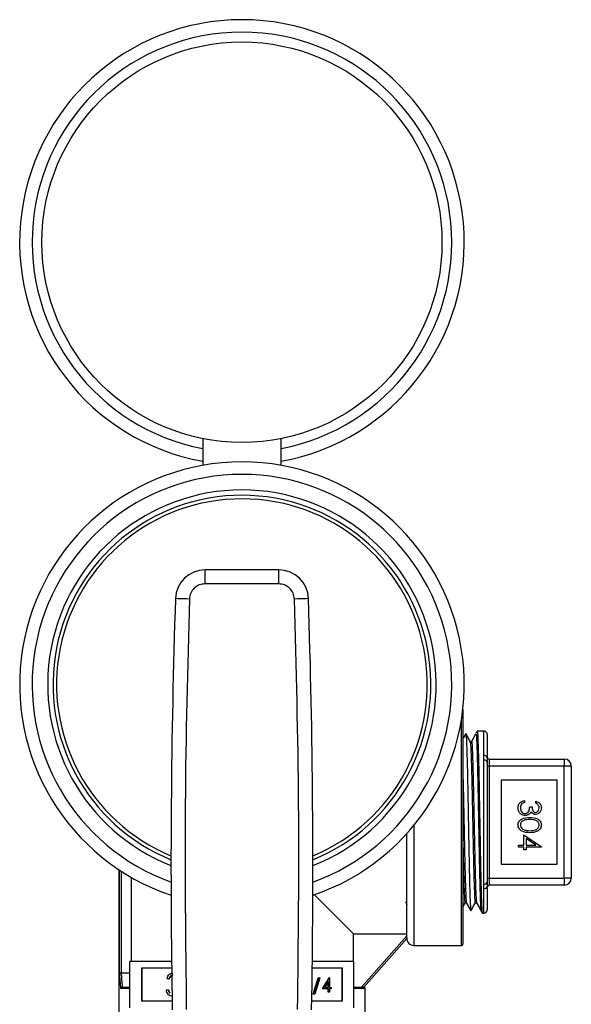
# Model space of a CAD drawing. Extents: x 0.4 to 10.6, y 0.4 to 8.1.
# Drawn here: x 6.8 to 6.9, y 3.2 to 3.5 of the extents above; entities that cross this region are included whole.
import ezdxf

# ---------------------------------------------------------------- set-up
doc = ezdxf.new("R2010")
doc.units = 0
doc.linetypes.add('SLD-SOLID', pattern=[0])
doc.layers.get('0').update_dxf_attribs({"linetype": 'CONTINUOUS'})

msp = doc.modelspace()

# ---------------------------------------------------------------- linework, layer by layer
at = {"color": 7, "linetype": 'SLD-SOLID'}
for p, q in [((6.810487895641986, 3.370702992043648), (6.810487895641986, 3.362342697511373)), ((6.834932383627544, 3.362342697511373), (6.834932383627544, 3.370702992043648)), ((6.811222328639235, 3.325368979449734), (6.811222328639235, 3.329743441508167)), ((6.834197950630296, 3.329743441508167), (6.811222328639235, 3.329743441508167)), ((6.834197950630296, 3.325368979449734), (6.834197950630296, 3.329743441508167)), ((6.834197950630296, 3.325368979449734), (6.811222328639235, 3.325368979449734)), ((6.891717149867302, 3.286199947489289), (6.891717149867302, 3.251003287417443)), ((6.898259515770814, 3.279417605098746), (6.896204511362252, 3.27938136255446)), ((6.894446747964381, 3.276206424416802), (6.894012945568297, 3.276206424416802)), ((6.899372409581236, 3.278324168841327), (6.899372409581236, 3.270992126134302)), ((6.898259515770814, 3.270373297727505), (6.898259515770814, 3.271792134670313)), ((6.898259515770814, 3.231633277107381), (6.898259515770814, 3.270373297727505)), ((6.899919241782703, 3.270688334088178), (6.899919241782703, 3.268501103058961)), ((6.899919241782703, 3.270688334088178), (6.923431918310404, 3.270688334088178)), ((6.923431918310404, 3.270688334088178), (6.923431918310404, 3.268501103058961)), ((6.899372409581236, 3.269627913745652), (6.899372409581236, 3.232378661089234)), ((6.899372409581236, 3.268501103058961), (6.899919241782703, 3.268501103058961)), ((6.899919241782703, 3.268501103058961), (6.899919241782703, 3.233505471775924)), ((6.923431918310404, 3.268501103058961), (6.899919241782703, 3.268501103058961)), ((6.925619181931838, 3.268501103058961), (6.923431918310404, 3.268501103058961)), ((6.923431918310404, 3.233505471775924), (6.923431918310404, 3.268501103058961)), ((6.925619181931838, 3.268501103058961), (6.925619181931838, 3.233505471775924)), ((6.921244719873404, 3.264126641000527), (6.90374687163967, 3.264126641000527)), ((6.90374687163967, 3.264126641000527), (6.90374687163967, 3.237879933834358)), ((6.921244719873404, 3.237879933834358), (6.921244719873404, 3.264126641000527)), ((6.911022757958381, 3.257762652295646), (6.911022757958381, 3.257139423939678)), ((6.91449493710673, 3.256872330728865), (6.91449493710673, 3.257495559084833)), ((6.912625317223258, 3.255803957885614), (6.913337522329137, 3.255803957885614)), ((6.891717149867302, 3.251003287417443), (6.891717149867302, 3.212945552248832)), ((6.874219366817999, 3.214941043270824), (6.874219366817999, 3.247406182304841)), ((6.910755632155352, 3.243784730806825), (6.910755632155352, 3.24707889127092)), ((6.910755632155352, 3.24707889127092), (6.916275580240292, 3.243288090618129)), ((6.91448379056883, 3.243784730806825), (6.911467902445663, 3.245854695042569)), ((6.911467902445663, 3.245854695042569), (6.911467902445663, 3.243784730806825)), ((6.909153072890475, 3.243161502450857), (6.909153072890475, 3.243784730806825)), ((6.909153072890475, 3.243784730806825), (6.910755632155352, 3.243784730806825)), ((6.910755632155352, 3.243161502450857), (6.909153072890475, 3.243161502450857)), ((6.910755632155352, 3.242360222818418), (6.910755632155352, 3.243161502450857)), ((6.911467902445663, 3.242360222818418), (6.910755632155352, 3.242360222818418)), ((6.911467902445663, 3.243784730806825), (6.91448379056883, 3.243784730806825)), ((6.911467902445663, 3.243161502450857), (6.911467902445663, 3.242360222818418)), ((6.916275580240292, 3.243161502450857), (6.911467902445663, 3.243161502450857)), ((6.916275580240292, 3.243288090618129), (6.916275580240292, 3.243161502450857)), ((6.784214984334084, 3.236183932685968), (6.784214984334084, 3.182433729909193)), ((6.90374687163967, 3.237879933834358), (6.921244719873404, 3.237879933834358)), ((6.788099259462607, 3.233777519003582), (6.788099259462607, 3.207521229725883)), ((6.899372409581236, 3.233505471775924), (6.899919241782703, 3.233505471775924)), ((6.899919241782703, 3.233505471775924), (6.899919241782703, 3.231318240746708)), ((6.899919241782703, 3.233505471775924), (6.923431918310404, 3.233505471775924)), ((6.925619181931838, 3.233505471775924), (6.923431918310404, 3.233505471775924)), ((6.923431918310404, 3.233505471775924), (6.923431918310404, 3.231318240746708)), ((6.898259515770814, 3.230214440164573), (6.898259515770814, 3.231633277107381)), ((6.899372409581236, 3.231014448700584), (6.899372409581236, 3.223682405993559)), ((6.923431918310404, 3.231318240746708), (6.899919241782703, 3.231318240746708)), ((6.873793516922639, 3.226181935637298), (6.874271775101463, 3.225320816696129)), ((6.892416839562205, 3.22582782120954), (6.892850511589425, 3.22582782120954)), ((6.895590930302245, 3.225771730005659), (6.896025123804923, 3.225771730005659)), ((6.897791752285569, 3.222597215566809), (6.898259515770814, 3.22258896973614)), ((6.857596424032838, 3.216117035611586), (6.874219366817999, 3.216117035611586)), ((6.857596424032838, 3.207521229725883), (6.857596424032838, 3.216117035611586)), ((6.860037711386434, 3.199494092826425), (6.874219366817999, 3.215520467688375)), ((6.874219366817999, 3.214695330553763), (6.860767907395592, 3.199494092826425)), ((6.874219366817999, 3.214941043270824), (6.874219366817999, 3.214695330553763)), ((6.876406565255, 3.212508099524546), (6.891279697143015, 3.212508099524546)), ((6.78771017358699, 3.193076783256029), (6.78771017358699, 3.207521229725883)), ((6.800724506207271, 3.207521229725883), (6.78771017358699, 3.207521229725883)), ((6.800750905902301, 3.205406255639726), (6.79131793635425, 3.205406255639726)), ((6.79131793635425, 3.205406255639726), (6.79131793635425, 3.19519172474997)), ((6.79142731583143, 3.205406255639726), (6.79142731583143, 3.19519172474997)), ((6.85410234291528, 3.205406255639726), (6.844669373367231, 3.205406255639726)), ((6.857710170866973, 3.207521229725883), (6.844695773062259, 3.207521229725883)), ((6.8539929634381, 3.19519172474997), (6.8539929634381, 3.205406255639726)), ((6.85410234291528, 3.19519172474997), (6.85410234291528, 3.205406255639726)), ((6.857710170866973, 3.193076783256029), (6.857710170866973, 3.207521229725883)), ((6.784955283930228, 3.20386845710821), (6.784962780139928, 3.203868554884858)), ((6.78771017358699, 3.203868554884858), (6.784962780139928, 3.203868554884858)), ((6.844990667433391, 3.197286296108858), (6.846575235794989, 3.202389813448887)), ((6.84509998172614, 3.197286296108858), (6.846684550087737, 3.202389813448887)), ((6.847042803726938, 3.202389813448887), (6.84545823536534, 3.197286296108858)), ((6.846684550087737, 3.202389813448887), (6.846575235794989, 3.202389813448887)), ((6.846684550087737, 3.202389813448887), (6.847042803726938, 3.202389813448887)), ((6.847856240255976, 3.198912680283693), (6.849924216366539, 3.202389813448887)), ((6.847965554548724, 3.198912680283693), (6.850033595843719, 3.202389813448887)), ((6.850033595843719, 3.202389813448887), (6.849924216366539, 3.202389813448887)), ((6.850033595843719, 3.202389813448887), (6.850102626157387, 3.202389813448887)), ((6.850102626157387, 3.202389813448887), (6.850102626157387, 3.199361344730312)), ((6.785282966070742, 3.199494092826425), (6.78771017358699, 3.199494092826425)), ((6.785309887241227, 3.199494092826425), (6.785282966070742, 3.199494092826425)), ((6.799882779634673, 3.202128977943563), (6.799343052536313, 3.202128977943563)), ((6.799882779634673, 3.202128977943563), (6.799992159111852, 3.202128977943563)), ((6.849762624159193, 3.201261145005879), (6.848633434240728, 3.199361344730312)), ((6.848633434240728, 3.199361344730312), (6.849762624159193, 3.199361344730312)), ((6.849653309866444, 3.199361344730312), (6.849653309866444, 3.201077161946082)), ((6.849762624159193, 3.199361344730312), (6.849762624159193, 3.201261145005879)), ((6.850102626157387, 3.199361344730312), (6.850539752959512, 3.199361344730312)), ((6.850539752959512, 3.199361344730312), (6.850539752959512, 3.198912680283693)), ((6.857710170866973, 3.199494092826425), (6.860532070120004, 3.199494092826425)), ((6.860767907395592, 3.199494092826425), (6.860532070120004, 3.199494092826425)), ((6.799111778170977, 3.198656733610781), (6.799651505269336, 3.198656733610781)), ((6.799651505269336, 3.198656733610781), (6.799760884746516, 3.198656733610781)), ((6.80012252797619, 3.197696860254875), (6.800231907453369, 3.197696860254875)), ((6.84509998172614, 3.197286296108858), (6.844990667433391, 3.197286296108858)), ((6.84545823536534, 3.197286296108858), (6.84509998172614, 3.197286296108858)), ((6.847965554548724, 3.198912680283693), (6.847856240255976, 3.198912680283693)), ((6.849762624159193, 3.198912680283693), (6.847965554548724, 3.198912680283693)), ((6.849653309866444, 3.197903201574907), (6.849653309866444, 3.198912680283693)), ((6.849762624159193, 3.197903201574907), (6.849653309866444, 3.197903201574907)), ((6.849762624159193, 3.197903201574907), (6.849762624159193, 3.198912680283693)), ((6.850102626157387, 3.197903201574907), (6.849762624159193, 3.197903201574907)), ((6.850539752959512, 3.198912680283693), (6.850102626157387, 3.198912680283693)), ((6.850102626157387, 3.198912680283693), (6.850102626157387, 3.197903201574907)), ((6.861205360119878, 3.182433729909193), (6.861205360119878, 3.199056640102138)), ((6.79131793635425, 3.19519172474997), (6.800903763395736, 3.19519172474997)), ((6.844516581058227, 3.19519172474997), (6.85410234291528, 3.19519172474997))]:
    msp.add_line(p, q, dxfattribs=at)
at = {"color": 8, "linetype": 'SLD-SOLID'}
for p, q in [((6.891279697143015, 3.251003287417443), (6.891279697143015, 3.282993786008622)), ((6.898259515770814, 3.271792134670313), (6.898259515770814, 3.279417605098746)), ((6.876406565255, 3.249945637413284), (6.876406565255, 3.212508099524546)), ((6.891279697143015, 3.212508099524546), (6.891279697143015, 3.251003287417443)), ((6.784411254659346, 3.203722020281342), (6.784411254659346, 3.236053661598278)), ((6.784955283930228, 3.23569762422977), (6.784955283930228, 3.20386845710821)), ((6.898259515770814, 3.22258896973614), (6.898259515770814, 3.230214440164573)), ((6.78771017358699, 3.199056640102138), (6.784787629570689, 3.199056640102138)), ((6.861205360119878, 3.199056640102138), (6.857710170866973, 3.199056640102138))]:
    msp.add_line(p, q, dxfattribs=at)
at = {"color": 7, "linetype": 'SLD-SOLID', "flags": 128}
for points in [[(6.806303837309917, 3.320612015143332), (6.805450899014986, 3.32064050074019), (6.804630748489434, 3.320667878201701), (6.803874869814003, 3.320693137169167), (6.803212335245436, 3.320715267283888), (6.802668631896713, 3.320733421148247), (6.80226461878613, 3.320746914325706), (6.80201580980854, 3.320755225340808), (6.801931787075475, 3.320758028271391)], [(6.843488492194057, 3.320758028271391), (6.84340446946099, 3.320755225340808), (6.843155660483401, 3.320746914325706), (6.842751647372817, 3.320733421148247), (6.842207944024095, 3.320715267283888), (6.841545409455528, 3.320693137169167), (6.840789595964528, 3.320667878201701), (6.839969380254545, 3.32064050074019), (6.839116441959613, 3.320612015143332)], [(6.857596424032838, 3.216117035611586), (6.857398589281205, 3.216314837771003), (6.856660636324619, 3.217052823319805), (6.855387845102086, 3.218325614542338), (6.853600227234281, 3.220113199817926), (6.851326072764768, 3.222387386879656), (6.84860103757794, 3.225112389474268), (6.845468208583462, 3.228245218468746), (6.845373430419089, 3.228340029225335)]]:
    msp.add_lwpolyline(points, dxfattribs=at)
at = {"color": 7, "linetype": 'SLD-SOLID'}
msp.add_circle((6.822710148760586, 3.431996286571684), 0.06250000000000044, dxfattribs=at)
for centre, radius, start, end in [((6.822710148760586, 3.431996286571684), 0.06944444444444478, 280.1368571726027, 259.863142827399), ((6.822710148760588, 3.293982288321465), 0.06944444444444467, 288.5742580635912, 251.4006809580117), ((6.822710148760588, 3.293982288321465), 0.05902777777777803, 291.9120606781647, 247.9432608358205), ((6.811222344752167, 3.320447730141018), 0.009295713042618227, 89.99999999691788, 178.0871165772225), ((6.834197952769008, 3.320447730141018), 0.009295713042619573, 1.912883422862098, 90), ((9.29239565514729, 3.237580204073433), 2.491852464282589, 178.0871165772429, 181.0392773952916), ((4.353024642373886, 3.237580204073433), 2.49185246428259, 358.96072260471, 1.912883422757377), ((6.898278827675721, 3.27832416279966), 0.001093613298338347, 0, 91.01027777779925), ((6.898400664479168, 3.270814408075661), 0.0009878624660142879, 10.36402954233703, 98.21470496195948), ((6.898419160589873, 3.269408161310092), 0.0009782508739934574, 12.98159913689782, 99.39234496037028), ((6.899919247623227, 3.271235131715822), 0.0005468066491687296, 180, 270.0000000000008), ((6.923431933537488, 3.268501098469977), 0.002187226596675806, 0, 90), ((6.923431933537488, 3.23350547292317), 0.002187226596675806, 270.0000000000008, 0), ((6.898419160589874, 3.232598413524793), 0.000978250873992726, 260.6076550395707, 347.0184008631167), ((6.898400664479169, 3.231192166759224), 0.0009878624660133414, 261.785295037983, 349.6359704577052), ((6.899919247623227, 3.230771439677326), 0.0005468066491691737, 90, 180), ((6.898278827675721, 3.223682408593488), 0.001093613298338347, 268.9897222222016, 0), ((6.876406561708967, 3.214695324191762), 0.002187226596675806, 180, 270.0000000000008), ((6.89127970256636, 3.212945542914422), 0.0004374453193354277, 270.0000000000008, 0), ((6.860767891542738, 3.199056654025533), 0.0004374453193349837, 0, 90)]:
    msp.add_arc(centre, radius, start, end, dxfattribs=at)
at = {"color": 8, "linetype": 'SLD-SOLID'}
for centre, radius, start, end in [((6.822710148760586, 3.431996286571684), 0.06555555555555609, 280.7451386598451, 259.2548613401566), ((6.822710148760588, 3.293982288321465), 0.06555555555555624, 289.7583728383317, 250.2416271616706), ((6.822710148760588, 3.293982288321465), 0.06069444444444509, 291.4212552483913, 248.5787447516111), ((6.822710148760588, 3.293982288321465), 0.05791666666666705, 292.5016359324283, 247.4983640675741)]:
    msp.add_arc(centre, radius, start, end, dxfattribs=at)
at = {"color": 7, "linetype": 'SLD-SOLID'}
for centre, ratio, start_param, end_param in [((6.822710148760586, 3.210351714426097), 0.5856694373335647, 1.671832694783426, 1.743497657144612), ((6.822710148760586, 3.210625117750681), 0.5773502691896237, 1.673773252115924, 1.740964776522842)]:
    msp.add_ellipse(centre, major_axis=(0, 0.06572852474041913), ratio=ratio, start_param=start_param, end_param=end_param, dxfattribs=at)
for points, knots in [([(6.811222328639235, 3.325368979449734), (6.810591162253278, 3.325298189729999), (6.809328852389648, 3.325156612859853), (6.807724536802361, 3.324064280218452), (6.806579323568312, 3.322497309638068), (6.806395665822588, 3.321240444998268), (6.806303837309917, 3.320612015143332)], [0, 0, 0, 0, 0.2500053305819466, 0.5000015871802488, 0.7500017741877584, 0.9999999999999999, 0.9999999999999999, 0.9999999999999999, 0.9999999999999999]), ([(6.839116441959613, 3.320612015143332), (6.839024614336266, 3.321240454962706), (6.838840959920927, 3.322497328911915), (6.837695746107589, 3.32406434086302), (6.836091380309054, 3.325156579066825), (6.83482909020435, 3.325298179731793), (6.834197950630296, 3.325368979449734)], [0, 0, 0, 0, 0.2500022953447275, 0.5000023273096882, 0.7500033336287288, 1, 1, 1, 1]), ([(6.806303837309917, 3.320612015143332), (6.805728226170641, 3.299257047135919), (6.804577003957488, 3.256547113547496), (6.805076903355675, 3.213824592083383), (6.805326853040568, 3.192463332564885)], [0, 0, 0, 0, 0.5000000284056049, 1, 1, 1, 1]), ([(6.840093426228963, 3.192462778497212), (6.840343375823333, 3.21382412492261), (6.840843275167372, 3.256546831045622), (6.839692053148078, 3.29925694935466), (6.839116441959613, 3.320612015143332)], [0, 0, 0, 0, 0.4999998446702362, 1, 1, 1, 1]), ([(6.896194864066292, 3.279369433803374), (6.896130962748653, 3.279254371778134), (6.896003164728919, 3.279024256038496), (6.895875352861807, 3.278794147958969), (6.895811449236273, 3.278679098074487)], [0, 0, 0, 0, 0.5000180579563175, 1, 1, 1, 1]), ([(6.896208422428182, 3.279160582882704), (6.896237211865114, 3.279168380992215), (6.896310086513101, 3.27918812033227), (6.896427058351512, 3.27701579581957), (6.896559297105084, 3.273075688758693), (6.896691663220293, 3.26755527877524), (6.896823888633318, 3.260923304224587), (6.89695616474594, 3.253610421876902), (6.897088417763182, 3.246119971154871), (6.897220670235833, 3.238959130757127), (6.897352947241998, 3.232627332972742), (6.897485171534953, 3.227509130623031), (6.89761754108716, 3.224126824999948), (6.89772097835221, 3.222529203202242), (6.897780366225505, 3.222758999794862), (6.897795663351499, 3.222818190791862)], [0, 0, 0, 0, 0.05439943923393691, 0.137701199031033, 0.2210049613823474, 0.3043206714474429, 0.3876426149666749, 0.4709673074969695, 0.5543033410912898, 0.6376462297196439, 0.720991154264597, 0.8043472914399735, 0.8877110331319964, 0.9710766124715577, 1, 1, 1, 1]), ([(6.892647853189811, 3.278643833296683), (6.892415921438729, 3.278226235437877), (6.892105674579408, 3.27766762962582), (6.891795457466662, 3.277108990500337), (6.891717149867302, 3.276967974137833)], [0, 0, 0, 0, 0.7475716324349873, 1, 1, 1, 1]), ([(6.894024613581655, 3.276185369845211), (6.893797925195226, 3.276593532250018), (6.893344532056951, 3.277409886526291), (6.892891122831371, 3.278226250178732), (6.892664410035582, 3.278634446738451)], [0, 0, 0, 0, 0.4999819522859207, 0.9999999999999999, 0.9999999999999999, 0.9999999999999999, 0.9999999999999999]), ([(6.892672818827332, 3.278522688029497), (6.892690210771296, 3.278496702823834), (6.892735729592193, 3.278428693409537), (6.892809142702866, 3.277436882236926), (6.892894733710047, 3.275682834827617), (6.892979658567184, 3.273174063843563), (6.893065035335358, 3.270069511208843), (6.89315031025643, 3.2663905456124), (6.893235260774373, 3.262308885536848), (6.893321083581765, 3.257867383229741), (6.893405464687661, 3.25327087111916), (6.893491825879741, 3.248567489018569), (6.893575815213548, 3.243975041588436), (6.893662405204372, 3.239540975439785), (6.893746278474696, 3.235470922847561), (6.893832704940051, 3.231806497737555), (6.893916970395763, 3.22871901243475), (6.894002819193367, 3.226230864639111), (6.894087790972464, 3.224496361032607), (6.894162429589953, 3.223518757634028), (6.894208845680384, 3.223464687588899), (6.894227141612403, 3.223443374680795)], [0, 0, 0, 0, 0.03340326874695026, 0.08742423564332986, 0.1430100671526109, 0.1970399060582534, 0.2526367545396977, 0.3066837269307557, 0.3622983405148491, 0.4163561950713489, 0.471983033673996, 0.5260466369808986, 0.5816795833934436, 0.6357426495505063, 0.691374878883835, 0.7454325873628033, 0.8010572519145874, 0.8551195803927729, 0.9107477486258491, 0.9648192446092873, 1, 1, 1, 1]), ([(6.894024743950519, 3.275884152584158), (6.89404310599496, 3.275929883019713), (6.894116890622676, 3.276113642686197), (6.894245955148552, 3.273656490856982), (6.894412239539774, 3.268762517256143), (6.894578341351798, 3.26177543904167), (6.894744584430206, 3.253683223542907), (6.894910830341804, 3.245282939974356), (6.895076926615673, 3.237517924149891), (6.895243228138233, 3.231121093312593), (6.895409248813174, 3.227135893939117), (6.895525402020931, 3.225410165956327), (6.895585759688485, 3.225848527818457), (6.895590865117812, 3.225885607208657)], [0, 0, 0, 0, 0.03514129866696637, 0.1412090929050949, 0.247289992484029, 0.353381838809513, 0.4594861505378538, 0.5656021650204341, 0.6717302683841458, 0.7778708531393971, 0.884024273662836, 0.9901900471229377, 1, 1, 1, 1]), ([(6.895655593258957, 3.278399489452697), (6.895478794298406, 3.278081126887827), (6.895070112595376, 3.277345212181159), (6.894661383641876, 3.27660932629886), (6.894429474089857, 3.27619179051178)], [0, 0, 0, 0, 0.4326079666379936, 1, 1, 1, 1]), ([(6.894446747964381, 3.275869453494704), (6.894472037717257, 3.27594364556482), (6.894552716822653, 3.276180332331745), (6.894688885149708, 3.273679251788419), (6.894854973947334, 3.268756310459869), (6.895021260892698, 3.261777498782036), (6.895187349960172, 3.253681196504511), (6.895353635792188, 3.245288986849093), (6.895519726385116, 3.237495759759981), (6.89568601069237, 3.231203717655301), (6.895850688822552, 3.226864846720732), (6.895960105334187, 3.226168611295917), (6.896014107635886, 3.22582498568674)], [0, 0, 0, 0, 0.0483918068443397, 0.1543790365961788, 0.2603793280430724, 0.3663905916057076, 0.4724142774191552, 0.5784496739360355, 0.6844971501499386, 0.7905570982730763, 0.8966298724128715, 1, 1, 1, 1]), ([(6.899372409581236, 3.270992126134302), (6.899373777746576, 3.27078018157229), (6.899376187074096, 3.27040694900227), (6.899373549414432, 3.269862982421906), (6.899372409581236, 3.269627913745652)], [0, 0, 0, 0, 0.5678619151604596, 1, 1, 1, 1]), ([(6.891717149867302, 3.266932537475461), (6.891765980816206, 3.264960788134502), (6.891870234315063, 3.260751126592408), (6.892029753470635, 3.252795931527531), (6.892196036253911, 3.244480124096131), (6.892362128480854, 3.236802479421116), (6.89252840752381, 3.230721959038448), (6.89268919062255, 3.226703773674374), (6.892794645765152, 3.226196659199927), (6.892844710174963, 3.225955908618752)], [0, 0, 0, 0, 0.1298258450763717, 0.2771766450406737, 0.4245451792458503, 0.5719310238121363, 0.7193342115831948, 0.8667550324784767, 1, 1, 1, 1]), ([(6.90897498902179, 3.255446421275166), (6.909002896205065, 3.255765068306672), (6.909058631498383, 3.256401459503545), (6.909591796160671, 3.257153184106157), (6.910293362175476, 3.25758977108719), (6.910779448785633, 3.257704983215568), (6.911022757958381, 3.257762652295646)], [0, 0, 0, 0, 0.279886446607023, 0.5589798527325925, 0.7792487080418926, 1, 1, 1, 1]), ([(6.91449493710673, 3.257495559084833), (6.914762009319348, 3.257415539437251), (6.915295302179001, 3.257255755286479), (6.915885640159459, 3.256725097294761), (6.916224590457998, 3.256083035241901), (6.91625857870607, 3.255646651966387), (6.916275580240292, 3.255428365187456)], [0, 0, 0, 0, 0.2802910214603075, 0.5596883288782153, 0.7797481667871912, 1, 1, 1, 1]), ([(6.911216094984194, 3.253043983843143), (6.910875276581697, 3.253093808714109), (6.910193373471336, 3.253193497387711), (6.909444276537864, 3.253845353889592), (6.909037350305812, 3.25463965188929), (6.90899578468694, 3.255177387270075), (6.90897498902179, 3.255446421275166)], [0, 0, 0, 0, 0.2793102959346316, 0.55883883663099, 0.7792829727908541, 0.9999999999999999, 0.9999999999999999, 0.9999999999999999, 0.9999999999999999]), ([(6.910062852010259, 3.256595492445443), (6.909938056278423, 3.256395934672371), (6.909714698957081, 3.2560387694954), (6.909695660480636, 3.255620068734529), (6.909687259312101, 3.255435307329482)], [0, 0, 0, 0, 0.5587268466778837, 0.9999999999999999, 0.9999999999999999, 0.9999999999999999, 0.9999999999999999]), ([(6.909687259312101, 3.255435307329482), (6.909703355900425, 3.25519449155936), (6.909735488669026, 3.254713763764064), (6.91009584751763, 3.254131899729049), (6.910590566891116, 3.253737066434297), (6.910967824380855, 3.253690480689374), (6.911156255675463, 3.253667212199112)], [0, 0, 0, 0, 0.2806079148618579, 0.5601627509111281, 0.7803115789147415, 0.9999999999999999, 0.9999999999999999, 0.9999999999999999, 0.9999999999999999]), ([(6.911022757958381, 3.257139423939678), (6.910820849532769, 3.257075856876499), (6.9104607428201, 3.256962484063621), (6.910184297191352, 3.256707506501627), (6.910062852010259, 3.256595492445443)], [0, 0, 0, 0, 0.5606905356343405, 1, 1, 1, 1]), ([(6.911156255675463, 3.253667212199112), (6.911277350261033, 3.253677302730217), (6.911519554754189, 3.253697485069175), (6.911957464055182, 3.253913933940847), (6.912555779693592, 3.25455992326231), (6.912597495688585, 3.255306227342516), (6.912625317223258, 3.255803957885614)], [0, 0, 0, 0, 0.1255875287197102, 0.2511909479453749, 0.5005988228640591, 1, 1, 1, 1]), ([(6.913337522329137, 3.255803957885614), (6.91337381661802, 3.255411662380144), (6.913428250237375, 3.254823303581122), (6.913835670498764, 3.254248087016518), (6.914181273763687, 3.254051307340452), (6.914376494507481, 3.254032643907345), (6.914474078088436, 3.254023314752051)], [0, 0, 0, 0, 0.4994191345033803, 0.7490211794106312, 0.8745450325585316, 1, 1, 1, 1]), ([(6.916275580240292, 3.255428365187456), (6.916245396824794, 3.255147190474033), (6.916185063268947, 3.254585151023065), (6.915738877155264, 3.253912566576096), (6.915133232239436, 3.253485436657895), (6.914691825271298, 3.253428545033178), (6.914471275157853, 3.253400118988299)], [0, 0, 0, 0, 0.2800873319804253, 0.5598658868467029, 0.7800858717816784, 0.9999999999999999, 0.9999999999999999, 0.9999999999999999, 0.9999999999999999]), ([(6.914474078088436, 3.254023314752051), (6.914655844310443, 3.2540585013998), (6.915020914010319, 3.254129172280185), (6.915470633396217, 3.254660797524987), (6.915528195138595, 3.25513233408553), (6.915563309949981, 3.255419988987922)], [0, 0, 0, 0, 0.2788594804726683, 0.5600773659699667, 0.9999999999999999, 0.9999999999999999, 0.9999999999999999, 0.9999999999999999]), ([(6.915563309949982, 3.255419988987922), (6.91554895959713, 3.255600586662432), (6.915520306443661, 3.255961183571628), (6.915173035600952, 3.256535272649961), (6.914752159798232, 3.256744474691745), (6.91449493710673, 3.256872330728865)], [0, 0, 0, 0, 0.2806439591851062, 0.560357958879501, 1, 1, 1, 1]), ([(6.90897498902179, 3.250098983789961), (6.908991494004399, 3.250301663688917), (6.909024502062658, 3.250707000069557), (6.909388078818012, 3.251444423348806), (6.910554840675839, 3.252356627652611), (6.911794965544988, 3.252395089488077), (6.912622514292674, 3.252420755487175)], [0, 0, 0, 0, 0.125554900400693, 0.2510952944145017, 0.5002477841847086, 1, 1, 1, 1]), ([(6.912625317223258, 3.251797527131207), (6.911976121411109, 3.251792454292578), (6.911004095569297, 3.251784858848884), (6.910056208615766, 3.251117904425698), (6.909738487417616, 3.250554772474025), (6.909704329536169, 3.250236953270172), (6.909687259312101, 3.250078124771667)], [0, 0, 0, 0, 0.5002984152300254, 0.7490852207013031, 0.8746066406136082, 0.9999999999999999, 0.9999999999999999, 0.9999999999999999, 0.9999999999999999]), ([(6.912450036285155, 3.253458524239523), (6.912237480539963, 3.253325351068054), (6.911857522219456, 3.253087294672436), (6.911412266416753, 3.253057229846681), (6.911216094984194, 3.253043983843143)], [0, 0, 0, 0, 0.5594185828286636, 1, 1, 1, 1]), ([(6.913042627958003, 3.254211111101131), (6.912958213718352, 3.254049409914593), (6.912807416915208, 3.253760548437012), (6.912559272455851, 3.253550840285825), (6.912450036285155, 3.253458524239523)], [0, 0, 0, 0, 0.5597879921267364, 1, 1, 1, 1]), ([(6.912622514292674, 3.252420755487175), (6.91345172399373, 3.25239388354039), (6.91448955999113, 3.252360250704622), (6.915532692430845, 3.251713108565838), (6.915947082876023, 3.251262291564665), (6.916225987496777, 3.250707932905628), (6.916259049755583, 3.250301961551058), (6.916275580240292, 3.250098983789961)], [0, 0, 0, 0, 0.4987065440973172, 0.6241793878471774, 0.7494722328013281, 0.8747410015358374, 1, 1, 1, 1]), ([(6.915563309949982, 3.250078124771667), (6.915547430206868, 3.250237308438814), (6.915515652660148, 3.250555856817331), (6.915271434713596, 3.250978093154115), (6.914929993863941, 3.251315144589827), (6.914084206966624, 3.251774518423208), (6.913273395838703, 3.251787306035548), (6.912625317223258, 3.251797527131207)], [0, 0, 0, 0, 0.125138764850318, 0.2504198536644147, 0.3755208220147218, 0.5008558872626735, 1, 1, 1, 1]), ([(6.914471275157853, 3.253400118988299), (6.914310832723861, 3.253411408159262), (6.913990071305267, 3.253433977814948), (6.913457147539438, 3.253684191714548), (6.913199753456062, 3.254011379955096), (6.913042627958003, 3.254211111101131)], [0, 0, 0, 0, 0.2804993256153892, 0.5607828263413982, 1, 1, 1, 1]), ([(6.912622514292674, 3.247702087034673), (6.911789043210274, 3.2477408893138), (6.910539464134773, 3.247799063516965), (6.909388208037205, 3.248743162095254), (6.909024586373984, 3.249486261028429), (6.908991521163004, 3.249894746693213), (6.90897498902179, 3.250098983789961)], [0, 0, 0, 0, 0.499410685933584, 0.7487400059849714, 0.8743735309930467, 1, 1, 1, 1]), ([(6.909687259312101, 3.250078124771667), (6.909711075016245, 3.249888460199203), (6.909758729764603, 3.249508945177577), (6.910155034695959, 3.248922695035452), (6.910604893884457, 3.248714988374052), (6.910879417392041, 3.248588236797795)], [0, 0, 0, 0, 0.280252019683091, 0.5607786943462401, 1, 1, 1, 1]), ([(6.910879417392041, 3.248588236797795), (6.911199561173864, 3.248499774753991), (6.911771640107556, 3.248341698056691), (6.912364312857483, 3.248330324248538), (6.912625317223258, 3.248325315390642)], [0, 0, 0, 0, 0.5596147016931015, 1, 1, 1, 1]), ([(6.916275580240292, 3.250098983789961), (6.916259219213447, 3.249894590220059), (6.916226496717191, 3.249485797551434), (6.915864066012688, 3.248740716484841), (6.914705534179633, 3.247802039815212), (6.913455941878326, 3.247742078685778), (6.912622514292674, 3.247702087034673)], [0, 0, 0, 0, 0.1255959377410695, 0.2511952728358415, 0.5005774961700391, 1, 1, 1, 1]), ([(6.912625317223258, 3.248325315390642), (6.91327008167466, 3.248351049733156), (6.914235846485841, 3.248389596092815), (6.915190506296887, 3.249039470289226), (6.915513099359587, 3.249601279209277), (6.915546580430558, 3.249919245996592), (6.915563309949982, 3.250078124771667)], [0, 0, 0, 0, 0.5000638864150714, 0.7490240874657103, 0.8745946207354753, 1, 1, 1, 1]), ([(6.891717149867302, 3.246364861000941), (6.89172914262145, 3.24576937696895), (6.891796481773015, 3.242425742221775), (6.891919377414596, 3.236824592682711), (6.892085598221294, 3.230709013440371), (6.89225136036488, 3.226609179715497), (6.892361798508444, 3.226093564827207), (6.892416839562205, 3.225836588515667)], [0, 0, 0, 0, 0.05145883374741755, 0.2889406521810212, 0.5264503777307905, 0.7639885154102988, 1, 1, 1, 1]), ([(6.899372409581236, 3.232378661089234), (6.899373777775927, 3.232072514081548), (6.899376187098805, 3.231533404410452), (6.899373549397436, 3.231171036754526), (6.899372409581236, 3.231014448700584)], [0, 0, 0, 0, 0.5678751914503334, 1, 1, 1, 1]), ([(6.891717149867302, 3.224552194464207), (6.891729100407789, 3.224573705281847), (6.891965310257693, 3.224998879943314), (6.89220144831322, 3.225424107318722), (6.892425639460547, 3.22582782120954)], [0, 0, 0, 0, 0.05059289649404376, 0.9999999999999999, 0.9999999999999999, 0.9999999999999999, 0.9999999999999999]), ([(6.892844188699505, 3.22583922848517), (6.893076093922422, 3.225421655677709), (6.893539907333939, 3.224586504722727), (6.894003711848495, 3.223751369787775), (6.894235615588586, 3.22333379965032)], [0, 0, 0, 0, 0.4999968029364942, 1, 1, 1, 1]), ([(6.894246892495351, 3.223335038154531), (6.894473581719014, 3.223743211298508), (6.894926958153262, 3.224559553961745), (6.895380340626782, 3.225375907499207), (6.895607030856991, 3.225784082455555)], [0, 0, 0, 0, 0.5000022200952826, 1, 1, 1, 1]), ([(6.896013390607132, 3.225792751985033), (6.896245297715209, 3.225375216523203), (6.896709122438456, 3.224540126682131), (6.897172915641502, 3.223704995818045), (6.897404817496214, 3.223287420926831)], [0, 0, 0, 0, 0.4999886734260832, 1, 1, 1, 1]), ([(6.89739869015959, 3.223299480046782), (6.89746259793691, 3.223184432467715), (6.897590412985718, 3.222954338220189), (6.897718164367217, 3.22272420864841), (6.897782039805175, 3.222609144317896)], [0, 0, 0, 0, 0.5000019787743393, 1, 1, 1, 1]), ([(6.784955283930228, 3.20386845710821), (6.784895071851095, 3.203865247887734), (6.784774678124307, 3.203858831068739), (6.784614283077794, 3.203830346846627), (6.784489555711949, 3.203791245543074), (6.784430613236485, 3.203753650671659), (6.78441446095867, 3.203730055314466), (6.784411592809897, 3.203722867691582), (6.784411254659345, 3.203722020281342)], [0, 0, 0, 0, 0.2206985941424988, 0.4412856461450939, 0.6659749482040845, 0.898287777205591, 0.9880082774997184, 1, 1, 1, 1]), ([(6.799343052536313, 3.202128977943563), (6.799412351029259, 3.202396039848622), (6.799550730872478, 3.202929326836261), (6.800010275011522, 3.203519637383439), (6.800566371268745, 3.203858609459796), (6.800944291878978, 3.203892590034803), (6.801133342965835, 3.203909588484909)], [0, 0, 0, 0, 0.2802789630845642, 0.5596796888306439, 0.7797340734050983, 1, 1, 1, 1]), ([(6.801140578437807, 3.203197350786813), (6.80098416920879, 3.203183051269139), (6.800671812881712, 3.203154494483534), (6.800174964264674, 3.202806701601332), (6.799993603083717, 3.202386033467844), (6.799882779634673, 3.202128977943563)], [0, 0, 0, 0, 0.2806209170858118, 0.5604127039925682, 1, 1, 1, 1]), ([(6.800589769985978, 3.202974615582092), (6.800520379214083, 3.2029320739192), (6.800232914569366, 3.202755836882561), (6.80009601366141, 3.202399385739996), (6.799992159111852, 3.202128977943563)], [0, 0, 0, 0, 0.2413888913682274, 1, 1, 1, 1]), ([(6.785282966070742, 3.199494092826425), (6.785231966576652, 3.199489113538192), (6.785130125086567, 3.199479170338908), (6.784993400160764, 3.199406296787411), (6.784879720587884, 3.199298882197836), (6.784813091989657, 3.19917724933129), (6.784792110984454, 3.199092834529389), (6.784787885175876, 3.199058704513909), (6.784787629570689, 3.199056640102138)], [0, 0, 0, 0, 0.1955564405064869, 0.3905089580268836, 0.6012479100585282, 0.8397014677204344, 0.9903040718790121, 1, 1, 1, 1]), ([(6.801117633517682, 3.196609029858622), (6.800841574494348, 3.196636537646825), (6.800290179856535, 3.196691481139451), (6.799639757017068, 3.197225938366019), (6.799261376035965, 3.19792726081977), (6.799161679343841, 3.19841340428354), (6.799111778170976, 3.198656733610781)], [0, 0, 0, 0, 0.2798724559183804, 0.5590115099326863, 0.7792720861101667, 1, 1, 1, 1]), ([(6.799651505269336, 3.198656733610781), (6.799706556756942, 3.198454840862557), (6.799804740076964, 3.198094768843232), (6.800025533604554, 3.197818308848702), (6.80012252797619, 3.197696860254875)], [0, 0, 0, 0, 0.5607010192077393, 1, 1, 1, 1]), ([(6.799760884746516, 3.198656733610781), (6.799815936234121, 3.198454840862557), (6.799914119554145, 3.198094768843232), (6.800134913081734, 3.197818308848702), (6.800231907453369, 3.197696860254875)], [0, 0, 0, 0, 0.5607010192077393, 1, 1, 1, 1])]:
    msp.add_open_spline(points, degree=3, knots=knots, dxfattribs=at)
at = {"color": 8, "linetype": 'SLD-SOLID'}
msp.add_open_spline([(6.89581138405184, 3.278311946760295), (6.895842236975116, 3.278421448604604), (6.895928484337639, 3.278727553967094), (6.896070172055169, 3.275934893087285), (6.896236419972206, 3.270504312453743), (6.896402519167151, 3.262842226310655), (6.896568802793383, 3.253945228710573), (6.896734893775112, 3.244725034097515), (6.896901177124796, 3.236163480265878), (6.897067273842173, 3.229248327859391), (6.897233369518041, 3.224454808867519), (6.89734398420806, 3.223685653239627), (6.897399211635046, 3.223301631133044)], degree=3, knots=[0, 0, 0, 0, 0.05827417853539537, 0.1629017178372653, 0.2675402576953635, 0.3721897535875873, 0.4768494415497461, 0.5815202126910407, 0.6862020272119256, 0.7908946552741102, 0.8955984041884913, 1, 1, 1, 1], dxfattribs=at)

doc.saveas('drawing.dxf')
